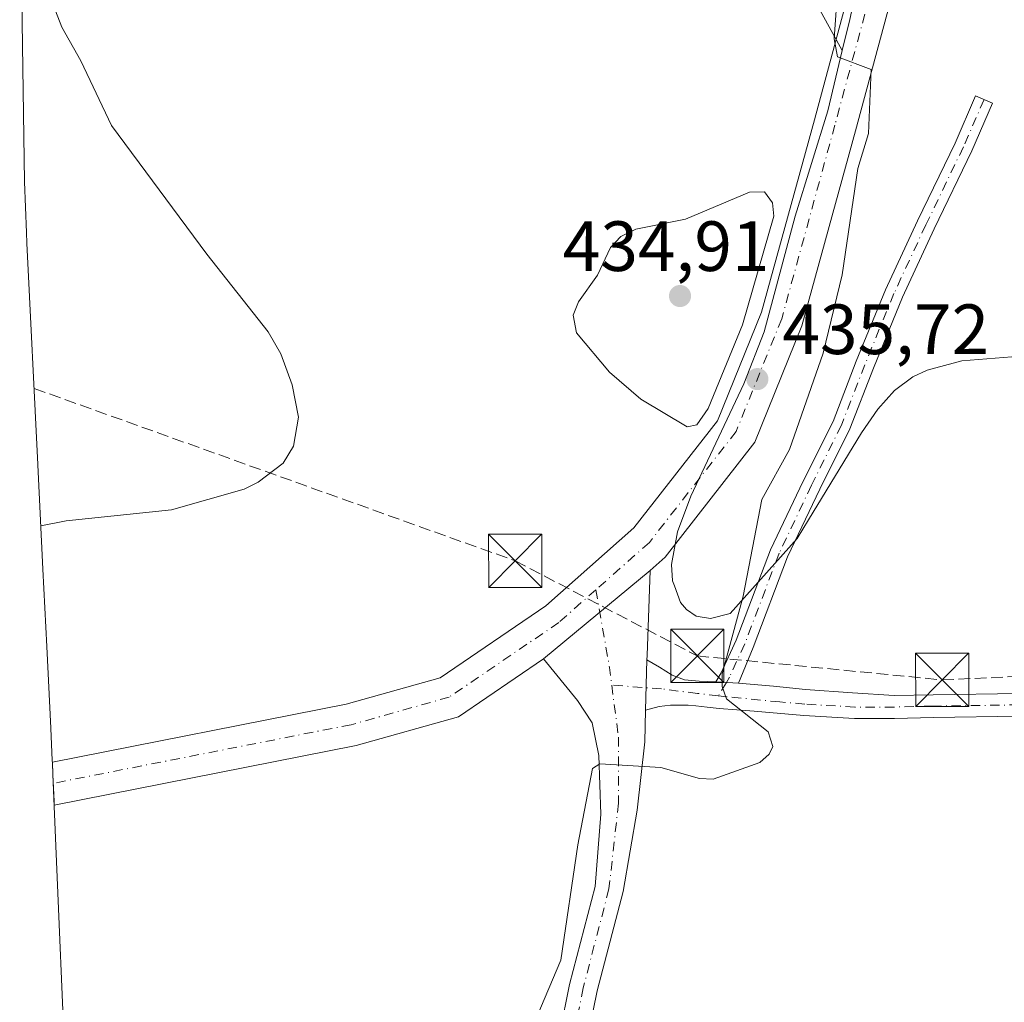
# Model space of a CAD drawing. Units: metres. Extents: x 547095 to 549649, y 4705460 to 4707503.
# Drawn here: x 547116 to 547255, y 4706338 to 4706477 of the extents above; entities that cross this region are included whole.
import ezdxf

# ---------------------------------------------------------------- set-up
doc = ezdxf.new("R2010")
doc.units = ezdxf.units.M
doc.header["$MEASUREMENT"] = 0
doc.linetypes.add('DGN Style 3', pattern=[2.307223458686699, 1.648016756204785, -0.6592067024819142])
doc.linetypes.add('DGN Style 4', pattern=[2.6384748266838614, 1.318413404963828, -0.6592067024819142, 0.001648016756204785, -0.6592067024819142])
for name, color, linetype, lineweight in [('Camino Cxs', 7, 'Continuous', 0), ('Camino eje', 30, 'DGN Style 4', 13), ('Carretera de calzada única Cxs', 7, 'Continuous', 13), ('Carretera de calzada única eje', 7, 'DGN Style 4', 0), ('Conducción de hidrocarburos lineal', 6, 'DGN Style 3', 0), ('Cultivos herbáceos CxS', 92, 'Continuous', 0), ('Cultivos leñosos CxS', 92, 'Continuous', 0), ('Curva de nivel normal', 30, 'Continuous', 0), ('Matorral CxS', 135, 'Continuous', 0), ('Municipio CxS', 4, 'Continuous', 0), ('Pista no pavimentada Cxs', 111, 'Continuous', 0), ('Pista no pavimentada eje', 91, 'DGN Style 4', 0), ('Punto de cota en terreno', 7, 'Continuous', 0), ('Roquedo CxS', 135, 'Continuous', 0), ('Rótulo de punto de cota en terreno', 7, 'Continuous', 0), ('Torre de tendido puntual', 7, 'Continuous', 0)]:
    doc.layers.add(name, color=color, linetype=linetype, lineweight=lineweight)
doc.styles.add('Style-Arial', font='txt')

# ---------------------------------------------------------------- blocks, each defined once
blk = doc.blocks.new('5PATER')
at = {"layer": 'Roquedo CxS', "linetype": 'Continuous', "lineweight": 0}
h = blk.add_hatch(color=51, dxfattribs=at)
edge = h.paths.add_edge_path()
edge.add_ellipse((0, 0), major_axis=(-0.1095731443231308, -0.1110710700762829), ratio=0.9994222409660322, start_angle=0, end_angle=360)
blk = doc.blocks.new('5TTEND')
at = {"layer": 'Municipio CxS', "color": 7, "linetype": 'Continuous', "lineweight": 0}
for p, q in [((-0.375, 0.3754), (0.375, -0.3746)), ((0.3720000000000001, 0.3784000000000001), (-0.3720000000000001, -0.3776))]:
    blk.add_line(p, q, dxfattribs=at)
at = {"layer": 'Municipio CxS', "color": 7, "linetype": 'Continuous', "lineweight": 0, "flags": 128}
blk.add_lwpolyline([(-0.375, -0.3746), (0.375, -0.3746), (0.375, 0.3754), (-0.375, 0.3754), (-0.3720000000000001, -0.3776)], dxfattribs=at)

msp = doc.modelspace()

# ---------------------------------------------------------------- linework, layer by layer
at = {"layer": 'Camino Cxs', "color": 7, "linetype": 'Continuous', "lineweight": 0, "extrusion": (0.1570553813368704, -0.008359100032906066, 0.9875544200902401), "elevation": 47031.93371900587, "flags": 128}
msp.add_lwpolyline([(4728815.106001547, -292550.2188675886), (4728815.106001547, -292546.9571205108)], dxfattribs=at)
at = {"layer": 'Camino Cxs', "color": 7, "linetype": 'Continuous', "lineweight": 0}
msp.add_polyline3d([(547217.7943000002, 4706383.158700001, 434.9755000000005), (547214.5777000003, 4706383.3299, 435.4885000000068), (547215.3278999999, 4706384.581499999, 435.5706999999966), (547217.4694999997, 4706389.189099999, 435.3858999999939), (547222.3003000002, 4706401.960899999, 434.1441999999952), (547226.8929000003, 4706411.6119, 433.8119000000006), (547231.1045000004, 4706420.035300001, 433.5841999999975), (547234.3938999996, 4706428.5219, 433.9401999999973), (547238.5113000004, 4706438.615900001, 432.4774999999936), (547243.0261000004, 4706448.3095, 431.7691999999952), (547248.3107000003, 4706459.2751, 431.5237000000052), (547251.2112999996, 4706465.9331, 431.2258000000002), (547253.5948999999, 4706464.8947, 430.6922999999952), (547250.6744999997, 4706458.191099999, 431.0593999999983), (547245.3756999997, 4706447.1963, 431.4049999999989), (547240.8947000002, 4706437.575300001, 431.9890000000014), (547236.8098999998, 4706427.560900001, 432.7606999999989), (547233.4846999999, 4706418.981899999, 432.8678999999975), (547229.2297, 4706410.471899999, 433.311600000001), (547224.6941000001, 4706400.9407, 433.7982000000048), (547219.8677000003, 4706388.1799, 435.0099000000046)], close=True, dxfattribs=at)
msp.add_polyline3d([(547214.5777000003, 4706383.3299, 435.4885000000068), (547215.3278999999, 4706384.581499999, 435.5706999999966), (547217.4694999997, 4706389.189099999, 435.3858999999939), (547222.3003000002, 4706401.960899999, 434.1441999999952), (547226.8929000003, 4706411.6119, 433.8119000000006), (547231.1045000004, 4706420.035300001, 433.5841999999975), (547234.3938999996, 4706428.5219, 433.9401999999973), (547238.5113000004, 4706438.615900001, 432.4774999999936), (547243.0261000004, 4706448.3095, 431.7691999999952), (547248.3107000003, 4706459.2751, 431.5237000000052), (547251.2112999996, 4706465.9331, 431.2258000000002), (547253.5948999999, 4706464.8947, 430.6922999999952), (547250.6744999997, 4706458.191099999, 431.0593999999983), (547245.3756999997, 4706447.1963, 431.4049999999989), (547240.8947000002, 4706437.575300001, 431.9890000000014), (547236.8098999998, 4706427.560900001, 432.7606999999989), (547233.4846999999, 4706418.981899999, 432.8678999999975), (547229.2297, 4706410.471899999, 433.311600000001), (547224.6941000001, 4706400.9407, 433.7982000000048), (547219.8677000003, 4706388.1799, 435.0099000000046), (547217.7943000002, 4706383.158700001, 434.9755000000005)], dxfattribs=at)
at = {"layer": 'Camino eje', "color": 30, "linetype": 'DGN Style 4', "lineweight": 13}
msp.add_polyline3d([(547252.4030999999, 4706465.413899999, 430.7608999999939), (547249.4927000003, 4706458.733100001, 431.267200000002), (547244.2008999996, 4706447.752900001, 431.5598000000027), (547239.7030999997, 4706438.095699999, 432.219299999997), (547235.6019000001, 4706428.0415, 433.3635000000068), (547232.2947000006, 4706419.5087, 433.1450000000041), (547228.0613000002, 4706411.0419, 433.4902000000002), (547223.4972999999, 4706401.4507, 433.9369000000006), (547218.6684999998, 4706388.6845, 435.1851000000024), (547216.4857000001, 4706383.988299999, 435.2583000000013), (547216.0711000003, 4706383.250499999, 435.2366000000038), (547214.9303000001, 4706381.3761, 435.3399999999965)], dxfattribs=at)
at = {"layer": 'Carretera de calzada única Cxs', "color": 7, "linetype": 'Continuous', "lineweight": 13, "extrusion": (0.008901706030502077, 0.007376044593193004, 0.9999331745651336), "elevation": 40021.90739782412, "flags": 128}
msp.add_lwpolyline([(547164.7230802281, 4706219.411833977), (547179.749893154, 4706231.862372675)], dxfattribs=at)
msp.add_lwpolyline([(547164.7230802281, 4706219.411833977), (547179.749893154, 4706231.862372675)], dxfattribs=at)
at = {"layer": 'Carretera de calzada única Cxs', "color": 7, "linetype": 'Continuous', "lineweight": 13, "extrusion": (0.9870173631215658, -0.03485699935247612, 0.1567855685090075), "elevation": 376118.5995819066, "flags": 128}
msp.add_lwpolyline([(4722779.693648825, -59266.67262090994), (4722767.704934302, -59266.55597835263), (4722767.086347817, -59266.59192289069)], dxfattribs=at)
at = {"layer": 'Carretera de calzada única Cxs', "color": 7, "linetype": 'Continuous', "lineweight": 13, "extrusion": (-0.001304507948975546, -0.05003659517188765, 0.9987465331116878), "elevation": -235769.5869181512, "flags": 128}
msp.add_lwpolyline([(424360.0978828104, 4713155.831390384), (424360.0978828104, 4713148.701033733)], dxfattribs=at)
at = {"layer": 'Carretera de calzada única Cxs', "color": 7, "linetype": 'Continuous', "lineweight": 13}
for points in [[(547430.8901000004, 4706831.920100001, 433.8928000000015), (547416.9700999996, 4706806.470100001, 433.6407000000036), (547402.6700999998, 4706779.530099999, 434.6536000000052), (547393.7301000003, 4706763.530099999, 435.3246000000072), (547383.4700999996, 4706745.300100001, 435.7669000000024), (547374.2701000003, 4706731.610099999, 435.6756000000024), (547363.7100999998, 4706718.9001, 435.3377000000037), (547353.4600999998, 4706709.0601, 434.8393999999971), (547333.0301000001, 4706690.720100001, 433.3156000000017), (547312.1501000002, 4706673.110099999, 432.2372000000032), (547300.1501000002, 4706659.9301, 431.6557999999932), (547294.3701, 4706650.6801, 431.5556999999972), (547288.6101000002, 4706639.370100001, 431.5409000000073), (547282.5800999999, 4706624.090100001, 431.4423999999999), (547274.5701000001, 4706599.0701, 433.2473000000027), (547265.8901000004, 4706570.550100001, 434.6321999999927), (547255.3400999998, 4706535.590100001, 433.1735000000045), (547244.1901000004, 4706497.790100001, 433.8855999999942), (547234.2801000001, 4706461.0001, 435.1373000000021), (547226.7301000003, 4706433.530099999, 435.7474999999977), (547220.0701000001, 4706417.110099999, 435.9551999999967), (547207.4200999998, 4706400.9001, 436.2522999999928), (547205.3154999996, 4706399.040300001, 436.266499999998)], [(547190.2901, 4706386.590100001, 436.4921000000032), (547178.2701000003, 4706378.4101, 436.6907999999967), (547163.8701, 4706374.350099999, 436.7888999999996), (547121.2801000001, 4706365.960100001, 437.2063000000053), (547121.2544999998, 4706366.5339, 437.1723999999958), (547121.0975000003, 4706370.277100001, 437.1904000000068), (547121.0100999996, 4706372.030099999, 437.2391000000061), (547162.4600999998, 4706380.190099999, 436.9446000000025), (547175.7001, 4706383.920100001, 436.7390000000014), (547190.6101000002, 4706394.0601, 436.4321000000054), (547203.0301000001, 4706405.030099999, 436.0681999999942), (547214.8300999999, 4706420.140100001, 435.6975999999996), (547221.0401, 4706435.460100001, 435.5360999999976), (547228.4901000002, 4706462.5801, 435.5758999999962), (547238.4200999998, 4706499.420100001, 434.5835999999982), (547249.5900999998, 4706537.300100001, 433.7485000000015), (547260.1501000002, 4706572.290100001, 433.1597000000039), (547268.8400999998, 4706600.850099999, 432.6628999999957), (547276.9301000005, 4706626.110099999, 431.9521999999997), (547283.1401000004, 4706641.840100001, 432), (547289.1401000004, 4706653.640100001, 432.0366999999969), (547293.7165000001, 4706660.957900001, 432.2053000000015)], [(547244.1901000004, 4706497.790100001, 433.8855999999942), (547234.2801000001, 4706461.0001, 435.1373000000021), (547226.7301000003, 4706433.530099999, 435.7474999999977), (547220.0701000001, 4706417.110099999, 435.9551999999967), (547207.4200999998, 4706400.9001, 436.2522999999928), (547205.3154999996, 4706399.040300001, 436.266499999998), (547190.2901, 4706386.590100001, 436.4921000000032), (547178.2701000003, 4706378.4101, 436.6907999999967), (547163.8701, 4706374.350099999, 436.7888999999996), (547121.2801000001, 4706365.960100001, 437.2063000000053), (547121.2544999998, 4706366.5339, 437.1723999999958), (547121.0975000003, 4706370.277100001, 437.1904000000068), (547121.0100999996, 4706372.030099999, 437.2391000000061), (547162.4600999998, 4706380.190099999, 436.9446000000025), (547175.7001, 4706383.920100001, 436.7390000000014), (547190.6101000002, 4706394.0601, 436.4321000000054), (547203.0301000001, 4706405.030099999, 436.0681999999942), (547214.8300999999, 4706420.140100001, 435.6975999999996), (547221.0401, 4706435.460100001, 435.5360999999976), (547228.4901000002, 4706462.5801, 435.5758999999962), (547238.4200999998, 4706499.420100001, 434.5835999999982)], [(547191.2001, 4706327.140100001, 434.0708000000013), (547193.9600999998, 4706340.670100001, 434.7353000000003), (547197.5500999996, 4706354.470100001, 434.2403999999952), (547198.3800999997, 4706364.6801, 434.9516000000004), (547198.1001000004, 4706372.960100001, 435.5947000000015), (547197.1482999995, 4706377.534499999, 436.0691999999981), (547195.0601000004, 4706380.690099999, 436.3806000000041), (547190.2901, 4706386.590100001, 436.4921000000032), (547205.3154999996, 4706399.040300001, 436.266499999998), (547204.8740999997, 4706387.059699999, 436.3816999999981), (547204.8579000002, 4706386.441299999, 436.3462), (547204.6722999997, 4706379.3223, 435.9893000000012), (547204.5566999996, 4706374.888699999, 435.6300999999949), (547203.4983000001, 4706365.257900001, 434.7318999999989), (547201.5100999996, 4706353.800100001, 433.8911999999983), (547197.8601000002, 4706339.7601, 433.7495000000054), (547195.1700999998, 4706326.610099999, 433.5022000000026)], [(547225.6961000003, 4706160.629699999, 441.7832000000053), (547226.8000999996, 4706164.870100001, 441.7271999999939), (547230.6700999998, 4706180.600099999, 441.3671999999933), (547231.5000999998, 4706191.9101, 440.8622000000032), (547230.1201, 4706202.130100001, 440.6668000000063), (547227.0800999999, 4706216.4801, 439.4089999999997), (547220.4600999998, 4706232.7601, 438.465400000001), (547203.6201, 4706271.130100001, 435.9470000000001), (547195.8901000004, 4706289.880100001, 435.1600999999937), (547192.0301000001, 4706303.130100001, 434.4766999999993), (547190.3701, 4706314.450099999, 434.4345999999932), (547191.2001, 4706327.140100001, 434.0708000000013), (547193.9600999998, 4706340.670100001, 434.7353000000003), (547197.5500999996, 4706354.470100001, 434.2403999999952), (547198.3800999997, 4706364.6801, 434.9516000000004), (547198.1001000004, 4706372.960100001, 435.5947000000015), (547197.1482999995, 4706377.534499999, 436.0691999999981), (547195.0601000004, 4706380.690099999, 436.3806000000041), (547190.2901, 4706386.590100001, 436.4921000000032)], [(547204.6722999997, 4706379.3223, 435.9893000000012), (547204.5566999996, 4706374.888699999, 435.6300999999949), (547203.4983000001, 4706365.257900001, 434.7318999999989), (547201.5100999996, 4706353.800100001, 433.8911999999983), (547197.8601000002, 4706339.7601, 433.7495000000054), (547195.1700999998, 4706326.610099999, 433.5022000000026)]]:
    msp.add_polyline3d(points, dxfattribs=at)
at = {"layer": 'Carretera de calzada única eje', "color": 7, "linetype": 'DGN Style 4', "lineweight": 0, "extrusion": (-0.7977187322493052, -0.1268171163793204, 0.5895440977669059), "elevation": -1033104.272620864, "flags": 128}
msp.add_lwpolyline([(-4562116.325048528, 754574.0005308033), (-4562105.212864418, 754574.3027334311), (-4562102.696869499, 754574.1773211977)], dxfattribs=at)
at = {"layer": 'Carretera de calzada única eje', "color": 7, "linetype": 'DGN Style 4', "lineweight": 0}
for points in [[(547429.9250999996, 4706836.4351, 434.3258999999962), (547414.3101000004, 4706807.890100001, 434.0991999999969), (547400.0201000003, 4706780.970100001, 434.8151000000071), (547391.1001000004, 4706765.0001, 435.3880000000063), (547380.9001000002, 4706746.880100001, 435.9431999999942), (547371.8501000004, 4706733.420100001, 435.9679000000033), (547361.5000999998, 4706720.940099999, 435.5804999999964), (547351.4101, 4706711.270099999, 435.1619999999967), (547331.0500999996, 4706692.9901, 433.9355999999971), (547310.0500999996, 4706675.290100001, 432.6958000000013), (547297.7401000002, 4706661.7601, 432.1793000000035), (547291.7401000002, 4706652.170100001, 432.0280999999959), (547285.8601000002, 4706640.610099999, 431.9422999999952), (547279.7401000002, 4706625.110099999, 431.8016999999964), (547271.6901000004, 4706599.960100001, 432.5065000000032), (547263.0000999998, 4706571.420100001, 433.1750999999931), (547252.4501, 4706536.450099999, 433.4627000000037), (547241.2901, 4706498.610099999, 434.3127999999998), (547231.3701, 4706461.800100001, 435.3684999999969), (547223.8701, 4706434.5001, 435.6784999999945), (547217.4401000004, 4706418.630100001, 435.9235000000045), (547205.2100999998, 4706402.9801, 436.1070000000037), (547197.6618999997, 4706396.312700001, 436.2038999999932)], [(547197.6618999997, 4706396.312700001, 436.2038999999932), (547192.4401000004, 4706391.700099999, 436.3025999999954), (547176.9801000003, 4706381.1801, 436.5565999999963), (547163.1501000002, 4706377.290100001, 436.6750999999931), (547121.1497, 4706369.036499999, 437.1566000000021)], [(547199.9045000002, 4706382.869899999, 436.3466999999946), (547200.8525, 4706375.523700001, 435.7712999999931), (547200.8525, 4706366.2105, 434.9018999999971), (547199.5100999996, 4706354.140100001, 434.0694999999978), (547195.8901000004, 4706340.220100001, 434.1567000000068), (547193.1601, 4706326.880100001, 433.5877999999939), (547192.3601000002, 4706314.530099999, 433.8600000000006), (547193.9700999996, 4706303.5601, 434.2480999999971), (547197.7600999996, 4706290.540100001, 434.7145000000019), (547205.4401000004, 4706271.9001, 435.6802000000025), (547222.2801000001, 4706233.530099999, 437.9860999999946), (547228.9801000003, 4706217.0601, 439.046199999997), (547232.0701000001, 4706202.460100001, 440.0861000000005), (547233.4901000002, 4706191.9801, 440.5264000000025), (547232.6300999997, 4706180.290100001, 440.8745000000054), (547228.7200999996, 4706164.380100001, 441.4747000000062), (547223.7401000002, 4706145.2401, 441.6486000000005), (547215.9801000003, 4706123.090100001, 441.6094000000012), (547209.3201000001, 4706104.550100001, 440.5090000000055), (547202.4101, 4706087.4101, 438.6362999999984), (547195.2401000002, 4706068.9001, 436.6193000000058), (547178.1101000002, 4706028.3101, 433.758799999996), (547170.0800999999, 4706008.6501, 433.3837000000058), (547155.6343, 4705975.149300001, 433.3233000000037)]]:
    msp.add_polyline3d(points, dxfattribs=at)
at = {"layer": 'Conducción de hidrocarburos lineal', "color": 6, "linetype": 'DGN Style 3', "lineweight": 0}
msp.add_polyline3d([(547118.4249999998, 4706424.697699999, 443.1843999999983), (547186.2841999996, 4706400.387900001, 437.7048999999971), (547211.9655999999, 4706386.9933, 436.760500000004), (547246.4869999997, 4706383.611099999, 433.0577999999951), (547326.3754000004, 4706387.144500001, 426.5154000000039), (547528.0625, 4706424.07, 426.0472000000009), (547616.3594000004, 4706446.675799999, 428.9331999999995), (547627.0203, 4706450.127499999, 429.360400000005), (547819.5844000002, 4706368.212300001, 436.8963999999978), (547951.8234000001, 4706312.9672, 441.6214000000036), (548031.5022999998, 4706281.0737, 445.9042999999947), (548115.4222999997, 4706244.511499999, 449.6901000000071), (548394.1775000002, 4706300.308700001, 457.3421999999992), (548476.9183999998, 4706318.484999999, 458.8892000000051), (548610.0040999996, 4706346.663100001, 464.6543999999994), (548667.6162, 4706359.791300001, 463.3411999999954), (548717.3047000002, 4706326.0209, 453.3022000000056), (548901.8400999998, 4706202.332599999, 427.7877000000008), (548971.5235000001, 4706156.4309, 423.6156000000047), (549181.4354999998, 4706133.094599999, 415.3755999999994), (549322.9702000003, 4706117.272500001, 410.6160999999993), (549433.7856999999, 4706106.036599999, 409.5383000000002), (549554.9653000003, 4706092.3981, 407.1888000000035), (549636.0105999997, 4706154.786900001, 408.1233000000066)], dxfattribs=at)
at = {"layer": 'Cultivos herbáceos CxS', "color": 92, "linetype": 'Continuous', "lineweight": 0}
for points in [[(547213.4700999996, 4706555.690099999, 440.4199999999983), (547211.3579000002, 4706523.350299999, 439.8460999999952), (547224.8517000005, 4706486.0439, 437.2011999999959), (547232.4001000002, 4706472.3101, 435.5761999999959)], [(547260.1700999998, 4706555.640100001, 432.9250999999931), (547258.2100999998, 4706548.8201, 433.0690000000032), (547255.9200999998, 4706538.720100001, 433.1903000000021), (547254.8901000004, 4706532.670100001, 433.0483999999997), (547253.9301000005, 4706523.8101, 433.1861999999965), (547252.2901, 4706517.370100001, 433.1873999999953), (547248.8300999999, 4706509.290100001, 433.597299999994), (547239.4401000004, 4706492.5701, 434.445000000007), (547236.0000999998, 4706485.220100001, 434.9054999999935), (547233.8701, 4706478.440099999, 435.2566999999981), (547233.4600999998, 4706476.710100001, 435.3371000000043), (547232.4001000002, 4706472.3101, 435.5761999999959)], [(547233.4600999998, 4706476.710100001, 435.3371000000043), (547232.4001000002, 4706472.3101, 435.5761999999959), (547224.8517000005, 4706486.0439, 437.2011999999959)]]:
    msp.add_polyline3d(points, dxfattribs=at)
at = {"layer": 'Cultivos leñosos CxS', "color": 92, "linetype": 'Continuous', "lineweight": 0}
for points in [[(547213.4700999996, 4706555.690099999, 440.4199999999983), (547211.3579000002, 4706523.350299999, 439.8460999999952), (547224.8517000005, 4706486.0439, 437.2011999999959), (547232.4001000002, 4706472.3101, 435.5761999999959)], [(547124.0641000001, 4706299.516100001, 437.9008000000031), (547121.5658999998, 4706359.106100001, 437.3705000000046), (547121.0976999998, 4706370.277100001, 437.2404999999999), (547121.0154999997, 4706371.934699999, 437.3467999999993), (547121.0012999997, 4706372.223099999, 437.3653000000049), (547120.7817000002, 4706376.784299999, 437.7473000000027), (547120.2165000001, 4706388.3025, 438.8726000000024), (547119.6815, 4706399.2061, 439.8760000000038), (547118.9543000003, 4706413.910499999, 441.5295000000042), (547118.9501, 4706413.992900001, 441.540599999993), (547117.4210999999, 4706445.1711, 443.3220000000001), (547117.3441000005, 4706446.6679, 443.2373999999982), (547117.1042999999, 4706453.829299999, 442.5950000000012), (547116.4042999996, 4706498.829299999, 441.2629000000015)], [(547116.4042999996, 4706498.829299999, 441.2629000000015), (547117.1042999999, 4706453.829299999, 442.5950000000012), (547117.3441000005, 4706446.6679, 443.2373999999982), (547117.4210999999, 4706445.1711, 443.3220000000001), (547118.9501, 4706413.992900001, 441.540599999993), (547118.9543000003, 4706413.910499999, 441.5295000000042), (547119.6815, 4706399.2061, 439.8760000000038), (547120.2165000001, 4706388.3025, 438.8726000000024), (547120.7817000002, 4706376.784299999, 437.7473000000027), (547121.0012999997, 4706372.223099999, 437.3653000000049), (547121.0154999997, 4706371.934699999, 437.3467999999993), (547121.0976999998, 4706370.277100001, 437.2404999999999), (547121.5658999998, 4706359.106100001, 437.3705000000046), (547124.0641000001, 4706299.516100001, 437.9008000000031)], [(547224.8517000005, 4706486.0439, 437.2011999999959), (547232.4001000002, 4706472.3101, 435.5761999999959), (547230.3701, 4706463.8301, 435.5584999999992), (547225.7801000001, 4706448.970100001, 435.2722000000067), (547221.3800999997, 4706432.6501, 435.3870000000024), (547218.5201000003, 4706425.3301, 435.4128000000055), (547211.0401, 4706409.4901, 435.8221999999951), (547209.1901000004, 4706404.4801, 435.9587000000029), (547208.3501000004, 4706399.890100001, 436.1270999999979), (547208.4801000003, 4706397.5601, 436.2529000000068), (547208.7301000003, 4706396.870100001, 436.2663999999932), (547209.5900999998, 4706394.5101, 436.3055000000023), (547210.4200999998, 4706393.520099999, 436.320000000007), (547211.8000999996, 4706392.600099999, 436.3310000000056), (547213.8400999998, 4706392.2501, 436.2035999999935), (547216.5900999998, 4706392.960100001, 435.9747000000062), (547226.0401, 4706403.530099999, 433.7418000000035), (547227.6501000002, 4706406.1801, 433.374100000001), (547235.1101000002, 4706418.450099999, 432.6919000000053), (547237.4401000004, 4706421.770099999, 432.3948999999994), (547239.7801000001, 4706424.4001, 431.9879999999976), (547242.3601000002, 4706426.340100001, 431.5473999999958), (547244.3701, 4706427.280099999, 431.4223999999958), (547249.2901, 4706428.5801, 431.1263999999938), (547256.3400999998, 4706429.1601, 430.6248000000051)], [(547232.4001000002, 4706472.3101, 435.5761999999959), (547230.3701, 4706463.8301, 435.5584999999992), (547225.7801000001, 4706448.970100001, 435.2722000000067), (547221.3800999997, 4706432.6501, 435.3870000000024), (547218.5201000003, 4706425.3301, 435.4128000000055), (547211.0401, 4706409.4901, 435.8221999999951), (547209.1901000004, 4706404.4801, 435.9587000000029), (547208.3501000004, 4706399.890100001, 436.1270999999979), (547208.4801000003, 4706397.5601, 436.2529000000068), (547208.7301000003, 4706396.870100001, 436.2663999999932), (547209.5900999998, 4706394.5101, 436.3055000000023), (547210.4200999998, 4706393.520099999, 436.320000000007), (547211.8000999996, 4706392.600099999, 436.3310000000056), (547213.8400999998, 4706392.2501, 436.2035999999935), (547216.5900999998, 4706392.960100001, 435.9747000000062), (547226.0401, 4706403.530099999, 433.7418000000035), (547227.6501000002, 4706406.1801, 433.374100000001), (547235.1101000002, 4706418.450099999, 432.6919000000053), (547237.4401000004, 4706421.770099999, 432.3948999999994), (547239.7801000001, 4706424.4001, 431.9879999999976), (547242.3601000002, 4706426.340100001, 431.5473999999958), (547244.3701, 4706427.280099999, 431.4223999999958), (547249.2901, 4706428.5801, 431.1263999999938), (547256.3400999998, 4706429.1601, 430.6248000000051)]]:
    msp.add_polyline3d(points, dxfattribs=at)
at = {"layer": 'Curva de nivel normal', "color": 30, "linetype": 'Continuous', "lineweight": 0, "flags": 128}
for points, elevation in [([(547189.3200000003, 4706336.130100001), (547192.7400000002, 4706344.120100001), (547195.1100000005, 4706360.350099999), (547197.2000000002, 4706371.130100001), (547198.2300000004, 4706371.790100001), (547206.8399999999, 4706371.280099999), (547212.2699999996, 4706369.720100001), (547214.2000000002, 4706369.620100001), (547220.7699999996, 4706371.970100001), (547222.0899999999, 4706373.1501), (547222.6200000001, 4706374.210100001), (547221.9699999997, 4706376.270099999), (547216.0700000003, 4706380.950099999), (547215.4699999997, 4706382.6601), (547215.4800000004, 4706384.4801), (547218.4500000002, 4706395.4101), (547221.0599999996, 4706409.030099999), (547224.9500000002, 4706416.0701), (547229.7100000001, 4706429.6601), (547232.3799999999, 4706440.700099999), (547234.5999999996, 4706455.690099999), (547236.0899999999, 4706460.610099999), (547236.5, 4706469.640100001), (547231.7400000002, 4706471.460100001), (547231.29, 4706473.9901), (547231.79, 4706481.340100001)], 435), ([(547121.1200000001, 4706478.770099999), (547122.3399999999, 4706475.610099999), (547125.04, 4706470.860099999), (547129.3499999996, 4706461.7601), (547142.7800000003, 4706443.600099999), (547151.4500000002, 4706432.6801), (547153.25, 4706429.5601), (547154.8300000001, 4706425.190099999), (547155.7100000001, 4706420.630100001), (547155, 4706416.5601), (547153.5800000001, 4706414.1801), (547150.04, 4706411.470100001), (547148.04, 4706410.470100001), (547137.8099999996, 4706407.5601), (547122.9800000004, 4706406.020099999), (547119.3799999999, 4706405.3201)], 440), ([(547221.4500000002, 4706452.420100001), (547219.3300000001, 4706452.360099999), (547210.3200000003, 4706448.550100001), (547203.2800000003, 4706447.1601), (547201.1600000003, 4706446.110099999), (547199.7300000004, 4706444.5701), (547197.9000000004, 4706440.6501), (547195.2000000002, 4706436.9001), (547194.4400000004, 4706435.0101), (547194.9400000004, 4706432.530099999), (547199.5700000003, 4706426.970100001), (547203.9900000002, 4706423.200099999), (547210.5300000003, 4706419.2601), (547211.9000000004, 4706419.550100001), (547213.5, 4706421.870100001), (547218.3399999999, 4706433.6501), (547222.7800000003, 4706448.960100001), (547222.5700000003, 4706450.860099999), (547221.4500000002, 4706452.420100001)], 435)]:
    msp.add_lwpolyline(points, dxfattribs=dict(at, elevation=elevation))
at = {"layer": 'Matorral CxS', "color": 135, "linetype": 'Continuous', "lineweight": 0}
for points in [[(547260.1700999998, 4706555.640100001, 432.9250999999931), (547258.2100999998, 4706548.8201, 433.0690000000032), (547255.9200999998, 4706538.720100001, 433.1903000000021), (547254.8901000004, 4706532.670100001, 433.0483999999997), (547253.9301000005, 4706523.8101, 433.1861999999965), (547252.2901, 4706517.370100001, 433.1873999999953), (547248.8300999999, 4706509.290100001, 433.597299999994), (547239.4401000004, 4706492.5701, 434.445000000007), (547236.0000999998, 4706485.220100001, 434.9054999999935), (547233.8701, 4706478.440099999, 435.2566999999981), (547233.4600999998, 4706476.710100001, 435.3371000000043), (547232.4001000002, 4706472.3101, 435.5761999999959)], [(547256.3400999998, 4706429.1601, 430.6248000000051), (547249.2901, 4706428.5801, 431.1263999999938), (547244.3701, 4706427.280099999, 431.4223999999958), (547242.3601000002, 4706426.340100001, 431.5473999999958), (547239.7801000001, 4706424.4001, 431.9879999999976), (547237.4401000004, 4706421.770099999, 432.3948999999994), (547235.1101000002, 4706418.450099999, 432.6919000000053), (547227.6501000002, 4706406.1801, 433.374100000001), (547226.0401, 4706403.530099999, 433.7418000000035), (547216.5900999998, 4706392.960100001, 435.9747000000062), (547213.8400999998, 4706392.2501, 436.2035999999935), (547211.8000999996, 4706392.600099999, 436.3310000000056), (547210.4200999998, 4706393.520099999, 436.320000000007), (547209.5900999998, 4706394.5101, 436.3055000000023), (547208.7301000003, 4706396.870100001, 436.2663999999932), (547208.4801000003, 4706397.5601, 436.2529000000068), (547208.3501000004, 4706399.890100001, 436.1270999999979), (547209.1901000004, 4706404.4801, 435.9587000000029), (547211.0401, 4706409.4901, 435.8221999999951), (547218.5201000003, 4706425.3301, 435.4128000000055), (547221.3800999997, 4706432.6501, 435.3870000000024), (547225.7801000001, 4706448.970100001, 435.2722000000067), (547230.3701, 4706463.8301, 435.5584999999992), (547232.4001000002, 4706472.3101, 435.5761999999959), (547233.4600999998, 4706476.710100001, 435.3371000000043)], [(547232.4001000002, 4706472.3101, 435.5761999999959), (547230.3701, 4706463.8301, 435.5584999999992), (547225.7801000001, 4706448.970100001, 435.2722000000067), (547221.3800999997, 4706432.6501, 435.3870000000024), (547218.5201000003, 4706425.3301, 435.4128000000055), (547211.0401, 4706409.4901, 435.8221999999951), (547209.1901000004, 4706404.4801, 435.9587000000029), (547208.3501000004, 4706399.890100001, 436.1270999999979), (547208.4801000003, 4706397.5601, 436.2529000000068), (547208.7301000003, 4706396.870100001, 436.2663999999932), (547209.5900999998, 4706394.5101, 436.3055000000023), (547210.4200999998, 4706393.520099999, 436.320000000007), (547211.8000999996, 4706392.600099999, 436.3310000000056), (547213.8400999998, 4706392.2501, 436.2035999999935), (547216.5900999998, 4706392.960100001, 435.9747000000062), (547226.0401, 4706403.530099999, 433.7418000000035), (547227.6501000002, 4706406.1801, 433.374100000001), (547235.1101000002, 4706418.450099999, 432.6919000000053), (547237.4401000004, 4706421.770099999, 432.3948999999994), (547239.7801000001, 4706424.4001, 431.9879999999976), (547242.3601000002, 4706426.340100001, 431.5473999999958), (547244.3701, 4706427.280099999, 431.4223999999958), (547249.2901, 4706428.5801, 431.1263999999938), (547256.3400999998, 4706429.1601, 430.6248000000051)]]:
    msp.add_polyline3d(points, dxfattribs=at)
at = {"layer": 'Pista no pavimentada Cxs', "color": 111, "linetype": 'Continuous', "lineweight": 0, "extrusion": (-0.001304507948975546, -0.05003659517188765, 0.9987465331116878), "elevation": -235769.5869181512, "flags": 128}
msp.add_lwpolyline([(424360.0978828104, 4713155.831390384), (424360.0978828104, 4713148.701033733)], dxfattribs=at)
at = {"layer": 'Pista no pavimentada Cxs', "color": 111, "linetype": 'Continuous', "lineweight": 0, "extrusion": (0.1570553813368704, -0.008359100032906066, 0.9875544200902401), "elevation": 47031.93371900587, "flags": 128}
msp.add_lwpolyline([(4728815.106001547, -292550.2188675886), (4728815.106001547, -292546.9571205108)], dxfattribs=at)
at = {"layer": 'Pista no pavimentada Cxs', "color": 111, "linetype": 'Continuous', "lineweight": 0}
for points in [[(547257.3701, 4706378.4901, 433.0247999999993), (547245.2901, 4706378.3101, 433.429999999993), (547239.7600999996, 4706378.1801, 433.6285000000062), (547234.1201, 4706378.170100001, 433.9875999999931), (547227.0000999998, 4706378.610099999, 434.5295999999944), (547220.0000999998, 4706379.200099999, 435.0451999999932), (547217.5601000004, 4706379.370100001, 435.2391000000061), (547215.0301000001, 4706379.5601, 435.4226000000053), (547213.3400999998, 4706379.7401, 435.5528000000049), (547211.7500999998, 4706379.950099999, 435.6652000000031), (547210.6700999998, 4706380.0601, 435.7299000000058), (547209.3766999999, 4706380.059900001, 435.8080000000046), (547208.1832999997, 4706380.049699999, 435.8797999999952), (547206.5959000001, 4706379.851299999, 435.9474999999948), (547204.6722999997, 4706379.3223, 435.9893000000012), (547204.8579000002, 4706386.441299999, 436.3462), (547206.6355, 4706385.394300001, 436.225099999996), (547208.4347000001, 4706384.283100001, 436.1039000000019), (547210.1809, 4706383.5953, 435.9698000000063), (547212.2446999997, 4706383.4365, 435.8625999999931), (547214.5777000003, 4706383.3299, 435.4885000000068), (547217.7943000002, 4706383.158700001, 434.9755000000005), (547222.7270999998, 4706382.7433, 434.516300000003), (547227.2200999996, 4706382.272299999, 434.3062000000064), (547233.8346999995, 4706381.7961, 433.8580999999977), (547239.7200999996, 4706381.390100001, 433.4360000000015), (547245.2301000003, 4706381.5101, 433.249100000001), (547257.2901, 4706381.690099999, 432.8332999999984)], [(547204.8579000002, 4706386.441299999, 436.3462), (547206.6355, 4706385.394300001, 436.225099999996), (547208.4347000001, 4706384.283100001, 436.1039000000019), (547210.1809, 4706383.5953, 435.9698000000063), (547212.2446999997, 4706383.4365, 435.8625999999931), (547214.5777000003, 4706383.3299, 435.4885000000068)], [(547217.7943000002, 4706383.158700001, 434.9755000000005), (547222.7270999998, 4706382.7433, 434.516300000003), (547227.2200999996, 4706382.272299999, 434.3062000000064), (547233.8346999995, 4706381.7961, 433.8580999999977), (547239.7200999996, 4706381.390100001, 433.4360000000015), (547245.2301000003, 4706381.5101, 433.249100000001), (547257.2901, 4706381.690099999, 432.8332999999984)], [(547257.3701, 4706378.4901, 433.0247999999993), (547245.2901, 4706378.3101, 433.429999999993), (547239.7600999996, 4706378.1801, 433.6285000000062), (547234.1201, 4706378.170100001, 433.9875999999931), (547227.0000999998, 4706378.610099999, 434.5295999999944), (547220.0000999998, 4706379.200099999, 435.0451999999932), (547217.5601000004, 4706379.370100001, 435.2391000000061), (547215.0301000001, 4706379.5601, 435.4226000000053), (547213.3400999998, 4706379.7401, 435.5528000000049), (547211.7500999998, 4706379.950099999, 435.6652000000031), (547210.6700999998, 4706380.0601, 435.7299000000058), (547209.3766999999, 4706380.059900001, 435.8080000000046), (547208.1832999997, 4706380.049699999, 435.8797999999952), (547206.5959000001, 4706379.851299999, 435.9474999999948), (547204.6722999997, 4706379.3223, 435.9893000000012)]]:
    msp.add_polyline3d(points, dxfattribs=at)
at = {"layer": 'Pista no pavimentada eje', "color": 91, "linetype": 'DGN Style 4', "lineweight": 0}
for points in [[(547214.9303000001, 4706381.3761, 435.3399999999965), (547212.0065000001, 4706381.703500001, 435.6407000000036), (547206.9133000001, 4706382.331900001, 435.9986999999965), (547199.9045000002, 4706382.869899999, 436.3466999999946)], [(547257.3300999999, 4706380.090100001, 432.9293000000035), (547245.2600999996, 4706379.9101, 433.3396000000066), (547242.5050999997, 4706379.850099999, 433.4281999999948), (547239.7401000002, 4706379.7851, 433.5323000000063), (547236.9901000002, 4706379.7751, 433.6600999999937), (547234.1700999998, 4706379.770099999, 433.9131000000052), (547227.1151000002, 4706380.2051, 434.4294999999984), (547223.6151000002, 4706380.5001, 434.636599999998), (547216.1407000005, 4706381.240499999, 435.2157000000007), (547214.9303000001, 4706381.3761, 435.3399999999965)]]:
    msp.add_polyline3d(points, dxfattribs=at)

# ---------------------------------------------------------------- block references
at = {"layer": 'Punto de cota en terreno', "color": 7, "linetype": 'Continuous', "lineweight": 0, "xscale": 10, "yscale": 10, "zscale": 10}
for p in [(547209.5300000003, 4706437.720000001, 434.9100000000035), (547220.4400000004, 4706426.01, 435.7200000000012)]:
    msp.add_blockref('5PATER', p, dxfattribs=at)
at = {"layer": 'Torre de tendido puntual', "color": 7, "linetype": 'Continuous', "lineweight": 0, "xscale": 10, "yscale": 10, "zscale": 10}
for p in [(547186.2841999996, 4706400.387900001, 437.7048999999971), (547211.9655999999, 4706386.9933, 436.760500000004), (547246.4869999997, 4706383.611099999, 433.0577999999951)]:
    msp.add_blockref('5TTEND', p, dxfattribs=at)

# ---------------------------------------------------------------- texts
at = {"layer": 'Rótulo de punto de cota en terreno', "color": 7, "linetype": 'Continuous', "lineweight": 0, "style": 'Style-Arial'}
for s, p in [('434,91', (547192.9972000001, 4706441.2478)), ('435,72', (547223.9677999998, 4706429.537799999))]:
    msp.add_text(s, height=7.000000000000002, dxfattribs=at).set_placement(p)

doc.saveas('drawing.dxf')
